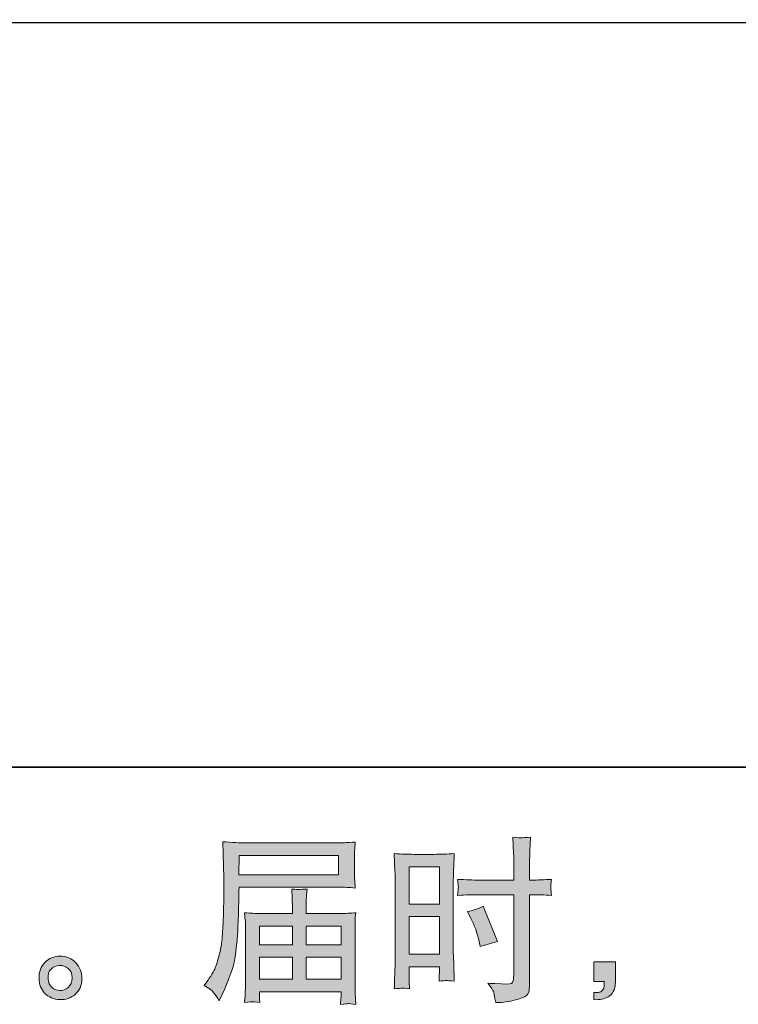
# Model space of a CAD drawing. Units: inches. Extents: x 7.5 to 95.5, y -54 to -3.8.
# Drawn here: x 55 to 63.4, y -54 to -42.5 of the extents above; entities that cross this region are included whole.
import ezdxf

# ---------------------------------------------------------------- set-up
doc = ezdxf.new("R2010")
doc.units = ezdxf.units.IN
doc.header["$MEASUREMENT"] = 0
doc.layers.add('图层 1', color=7, linetype='Continuous')

# ---------------------------------------------------------------- blocks, each defined once
blk = doc.blocks.new('block 5')
at = {"layer": '图层 1', "true_color": 0x221814}
h = blk.add_hatch(color=250, dxfattribs=at)
h.dxf.hatch_style = 2
h.paths.add_polyline_path([(59.57, -52.41), (59.923, -52.41), (59.923, -52.846), (59.57, -52.846)])
edge = h.paths.add_edge_path()
edge.add_spline(control_points=[(59.482, -53.83), (59.493, -53.829), (59.524, -53.832), (59.574, -53.837), (59.574, -53.837), (59.57, -53.749), (59.57, -53.749), (59.57, -53.749), (59.57, -53.658), (59.57, -53.658), (59.57, -53.658), (59.57, -53.579), (59.57, -53.579), (59.57, -53.579), (59.923, -53.579), (59.923, -53.579), (59.923, -53.579), (59.923, -53.624), (59.923, -53.624), (59.923, -53.662), (59.922, -53.684), (59.921, -53.693), (59.921, -53.701), (59.92, -53.72), (59.919, -53.749), (59.964, -53.743), (59.992, -53.74), (60.005, -53.741), (60.017, -53.742), (60.048, -53.744), (60.098, -53.749), (60.098, -53.749), (60.092, -53.548), (60.092, -53.548), (60.092, -53.548), (60.086, -53.39), (60.086, -53.39), (60.086, -53.39), (60.086, -52.623), (60.086, -52.623), (60.086, -52.591), (60.086, -52.545), (60.088, -52.486), (60.09, -52.427), (60.094, -52.35), (60.098, -52.254), (60.014, -52.261), (59.936, -52.264), (59.863, -52.264), (59.863, -52.264), (59.625, -52.264), (59.625, -52.264), (59.553, -52.264), (59.476, -52.261), (59.395, -52.254), (59.395, -52.254), (59.403, -52.468), (59.403, -52.468), (59.406, -52.534), (59.407, -52.605), (59.407, -52.679), (59.407, -52.679), (59.407, -53.412), (59.407, -53.412), (59.407, -53.473), (59.406, -53.535), (59.403, -53.6), (59.4, -53.664), (59.398, -53.744), (59.395, -53.837), (59.442, -53.833), (59.471, -53.831), (59.482, -53.83)], knot_values=[0, 0, 0, 0, 1, 1, 1, 2, 2, 2, 3, 3, 3, 4, 4, 4, 5, 5, 5, 6, 6, 6, 7, 7, 7, 8, 8, 8, 9, 9, 9, 10, 10, 10, 11, 11, 11, 12, 12, 12, 13, 13, 13, 14, 14, 14, 15, 15, 15, 16, 16, 16, 17, 17, 17, 18, 18, 18, 19, 19, 19, 20, 20, 20, 21, 21, 21, 22, 22, 22, 23, 23, 23, 24, 24, 24, 24], degree=3, periodic=1)
h.paths.add_polyline_path([(59.57, -52.992), (59.923, -52.992), (59.923, -53.433), (59.57, -53.433)])
edge = h.paths.add_edge_path()
edge.add_spline(control_points=[(60.387, -52.736), (60.387, -52.736), (60.794, -52.736), (60.794, -52.736), (60.794, -52.736), (60.794, -53.67), (60.794, -53.67), (60.794, -53.67), (60.792, -53.713), (60.792, -53.713), (60.79, -53.731), (60.786, -53.748), (60.779, -53.764), (60.773, -53.78), (60.73, -53.785), (60.651, -53.78), (60.651, -53.78), (60.573, -53.777), (60.573, -53.777), (60.555, -53.777), (60.528, -53.775), (60.492, -53.771), (60.529, -53.824), (60.55, -53.857), (60.555, -53.87), (60.56, -53.884), (60.569, -53.927), (60.583, -53.999), (60.67, -53.997), (60.746, -53.987), (60.812, -53.968), (60.878, -53.95), (60.921, -53.933), (60.939, -53.919), (60.959, -53.904), (60.97, -53.884), (60.973, -53.858), (60.977, -53.832), (60.979, -53.803), (60.979, -53.771), (60.979, -53.771), (60.979, -52.736), (60.979, -52.736), (60.979, -52.736), (61.01, -52.736), (61.01, -52.736), (61.07, -52.736), (61.146, -52.738), (61.237, -52.744), (61.229, -52.688), (61.225, -52.65), (61.227, -52.629), (61.228, -52.608), (61.231, -52.583), (61.237, -52.557), (61.146, -52.562), (61.069, -52.565), (61.005, -52.565), (61.005, -52.565), (60.979, -52.565), (60.979, -52.565), (60.979, -52.565), (60.979, -52.447), (60.979, -52.447), (60.979, -52.363), (60.979, -52.299), (60.981, -52.255), (60.982, -52.212), (60.985, -52.148), (60.991, -52.062), (60.931, -52.068), (60.895, -52.071), (60.883, -52.071), (60.871, -52.072), (60.837, -52.069), (60.782, -52.062), (60.782, -52.062), (60.792, -52.255), (60.792, -52.255), (60.795, -52.322), (60.796, -52.386), (60.796, -52.447), (60.796, -52.447), (60.794, -52.565), (60.794, -52.565), (60.794, -52.565), (60.387, -52.565), (60.387, -52.565), (60.318, -52.565), (60.234, -52.562), (60.137, -52.557), (60.141, -52.608), (60.143, -52.639), (60.145, -52.65), (60.145, -52.665), (60.142, -52.696), (60.137, -52.744), (60.234, -52.738), (60.318, -52.736), (60.387, -52.736)], knot_values=[0, 0, 0, 0, 1, 1, 1, 2, 2, 2, 3, 3, 3, 4, 4, 4, 5, 5, 5, 6, 6, 6, 7, 7, 7, 8, 8, 8, 9, 9, 9, 10, 10, 10, 11, 11, 11, 12, 12, 12, 13, 13, 13, 14, 14, 14, 15, 15, 15, 16, 16, 16, 17, 17, 17, 18, 18, 18, 19, 19, 19, 20, 20, 20, 21, 21, 21, 22, 22, 22, 23, 23, 23, 24, 24, 24, 25, 25, 25, 26, 26, 26, 27, 27, 27, 28, 28, 28, 29, 29, 29, 30, 30, 30, 31, 31, 31, 32, 32, 32, 33, 33, 33, 33], degree=3, periodic=1)
edge = h.paths.add_edge_path()
edge.add_spline(control_points=[(60.292, -53.013), (60.336, -53.1), (60.367, -53.184), (60.385, -53.266), (60.385, -53.266), (60.402, -53.342), (60.402, -53.342), (60.493, -53.314), (60.56, -53.295), (60.604, -53.284), (60.604, -53.284), (60.435, -52.871), (60.435, -52.871), (60.373, -52.902), (60.312, -52.923), (60.251, -52.933), (60.251, -52.933), (60.292, -53.013), (60.292, -53.013)], knot_values=[0, 0, 0, 0, 1, 1, 1, 2, 2, 2, 3, 3, 3, 4, 4, 4, 5, 5, 5, 6, 6, 6, 6], degree=3, periodic=1)
h = blk.add_hatch(color=250, dxfattribs=at)
h.dxf.hatch_style = 2
h.paths.add_polyline_path([(57.581, -52.276), (58.743, -52.276), (58.743, -52.502), (57.577, -52.502)])
edge = h.paths.add_edge_path()
edge.add_spline(control_points=[(57.171, -53.8), (57.171, -53.8), (57.239, -53.841), (57.239, -53.841), (57.264, -53.856), (57.3, -53.902), (57.348, -53.979), (57.348, -53.979), (57.408, -53.845), (57.408, -53.845), (57.48, -53.685), (57.523, -53.55), (57.537, -53.441), (57.55, -53.331), (57.559, -53.252), (57.561, -53.203), (57.564, -53.154), (57.566, -53.104), (57.568, -53.054), (57.57, -53.004), (57.572, -52.961), (57.574, -52.925), (57.574, -52.925), (57.576, -52.785), (57.576, -52.785), (57.576, -52.754), (57.577, -52.709), (57.58, -52.648), (57.58, -52.648), (58.75, -52.648), (58.75, -52.648), (58.808, -52.648), (58.871, -52.652), (58.938, -52.658), (58.938, -52.658), (58.932, -52.571), (58.932, -52.571), (58.929, -52.533), (58.928, -52.503), (58.928, -52.481), (58.928, -52.481), (58.928, -52.299), (58.928, -52.299), (58.928, -52.281), (58.928, -52.257), (58.93, -52.226), (58.933, -52.196), (58.935, -52.16), (58.938, -52.12), (58.833, -52.127), (58.771, -52.13), (58.752, -52.13), (58.752, -52.13), (57.644, -52.13), (57.644, -52.13), (57.623, -52.13), (57.589, -52.129), (57.541, -52.126), (57.494, -52.123), (57.443, -52.12), (57.388, -52.118), (57.388, -52.118), (57.402, -52.537), (57.402, -52.537), (57.402, -52.543), (57.402, -52.557), (57.402, -52.579), (57.402, -52.579), (57.402, -52.654), (57.402, -52.654), (57.401, -52.658), (57.4, -52.699), (57.4, -52.776), (57.4, -52.776), (57.398, -52.931), (57.398, -52.931), (57.397, -52.982), (57.393, -53.051), (57.388, -53.137), (57.384, -53.223), (57.377, -53.29), (57.369, -53.339), (57.361, -53.387), (57.347, -53.443), (57.328, -53.507), (57.309, -53.571), (57.291, -53.617), (57.275, -53.644), (57.259, -53.672), (57.238, -53.704), (57.212, -53.742), (57.212, -53.742), (57.171, -53.8), (57.171, -53.8)], knot_values=[0, 0, 0, 0, 1, 1, 1, 2, 2, 2, 3, 3, 3, 4, 4, 4, 5, 5, 5, 6, 6, 6, 7, 7, 7, 8, 8, 8, 9, 9, 9, 10, 10, 10, 11, 11, 11, 12, 12, 12, 13, 13, 13, 14, 14, 14, 15, 15, 15, 16, 16, 16, 17, 17, 17, 18, 18, 18, 19, 19, 19, 20, 20, 20, 21, 21, 21, 22, 22, 22, 23, 23, 23, 24, 24, 24, 25, 25, 25, 26, 26, 26, 27, 27, 27, 28, 28, 28, 29, 29, 29, 30, 30, 30, 31, 31, 31, 31], degree=3, periodic=1)
edge = h.paths.add_edge_path()
edge.add_spline(control_points=[(57.738, -53.988), (57.747, -53.988), (57.774, -53.99), (57.821, -53.996), (57.821, -53.996), (57.819, -53.955), (57.819, -53.955), (57.819, -53.955), (57.817, -53.915), (57.817, -53.915), (57.817, -53.915), (57.817, -53.872), (57.817, -53.872), (57.817, -53.872), (58.773, -53.872), (58.773, -53.872), (58.773, -53.872), (58.773, -53.917), (58.773, -53.917), (58.773, -53.92), (58.772, -53.932), (58.77, -53.953), (58.768, -53.975), (58.767, -53.997), (58.767, -54.019), (58.817, -54.014), (58.847, -54.012), (58.858, -54.011), (58.869, -54.01), (58.899, -54.013), (58.946, -54.019), (58.946, -54.019), (58.938, -53.888), (58.938, -53.888), (58.937, -53.87), (58.936, -53.827), (58.936, -53.758), (58.936, -53.758), (58.936, -53.126), (58.936, -53.126), (58.936, -53.088), (58.936, -53.06), (58.937, -53.038), (58.937, -53.017), (58.941, -52.986), (58.946, -52.947), (58.881, -52.953), (58.818, -52.957), (58.758, -52.957), (58.758, -52.957), (58.365, -52.957), (58.365, -52.957), (58.365, -52.957), (58.365, -52.887), (58.365, -52.887), (58.365, -52.844), (58.365, -52.809), (58.366, -52.783), (58.367, -52.757), (58.37, -52.719), (58.376, -52.67), (58.298, -52.676), (58.237, -52.676), (58.195, -52.67), (58.195, -52.67), (58.201, -52.779), (58.201, -52.779), (58.202, -52.801), (58.203, -52.837), (58.203, -52.887), (58.203, -52.887), (58.203, -52.957), (58.203, -52.957), (58.203, -52.957), (57.832, -52.957), (57.832, -52.957), (57.773, -52.957), (57.71, -52.953), (57.644, -52.947), (57.644, -52.947), (57.652, -53.035), (57.652, -53.035), (57.654, -53.048), (57.654, -53.078), (57.654, -53.124), (57.654, -53.124), (57.654, -53.74), (57.654, -53.74), (57.654, -53.791), (57.654, -53.832), (57.652, -53.864), (57.651, -53.895), (57.648, -53.939), (57.644, -53.996), (57.699, -53.992), (57.731, -53.989), (57.738, -53.988)], knot_values=[0, 0, 0, 0, 1, 1, 1, 2, 2, 2, 3, 3, 3, 4, 4, 4, 5, 5, 5, 6, 6, 6, 7, 7, 7, 8, 8, 8, 9, 9, 9, 10, 10, 10, 11, 11, 11, 12, 12, 12, 13, 13, 13, 14, 14, 14, 15, 15, 15, 16, 16, 16, 17, 17, 17, 18, 18, 18, 19, 19, 19, 20, 20, 20, 21, 21, 21, 22, 22, 22, 23, 23, 23, 24, 24, 24, 25, 25, 25, 26, 26, 26, 27, 27, 27, 28, 28, 28, 29, 29, 29, 30, 30, 30, 31, 31, 31, 32, 32, 32, 32], degree=3, periodic=1)
h.paths.add_polyline_path([(57.817, -53.467), (58.203, -53.467), (58.203, -53.726), (57.817, -53.726)])
h.paths.add_polyline_path([(57.817, -53.103), (58.203, -53.103), (58.203, -53.321), (57.817, -53.321)])
h.paths.add_polyline_path([(58.365, -53.467), (58.773, -53.467), (58.773, -53.726), (58.365, -53.726)])
h.paths.add_polyline_path([(58.365, -53.103), (58.773, -53.103), (58.773, -53.321), (58.365, -53.321)])
h = blk.add_hatch(color=250, dxfattribs=at)
h.dxf.hatch_style = 2
edge = h.paths.add_edge_path()
edge.add_spline(control_points=[(55.392, -53.823), (55.363, -53.8), (55.348, -53.766), (55.345, -53.719), (55.341, -53.671), (55.352, -53.633), (55.379, -53.606), (55.406, -53.579), (55.439, -53.565), (55.476, -53.564), (55.514, -53.562), (55.549, -53.574), (55.579, -53.598), (55.609, -53.622), (55.625, -53.659), (55.625, -53.709), (55.626, -53.758), (55.611, -53.795), (55.58, -53.821), (55.549, -53.846), (55.516, -53.859), (55.48, -53.857), (55.45, -53.857), (55.42, -53.846), (55.392, -53.823)], knot_values=[0, 0, 0, 0, 1, 1, 1, 2, 2, 2, 3, 3, 3, 4, 4, 4, 5, 5, 5, 6, 6, 6, 7, 7, 7, 8, 8, 8, 8], degree=3, periodic=1)
edge = h.paths.add_edge_path()
edge.add_spline(control_points=[(55.669, -53.533), (55.62, -53.48), (55.559, -53.454), (55.487, -53.455), (55.414, -53.456), (55.354, -53.48), (55.307, -53.529), (55.259, -53.577), (55.237, -53.638), (55.238, -53.713), (55.239, -53.787), (55.262, -53.846), (55.307, -53.891), (55.352, -53.936), (55.41, -53.96), (55.482, -53.963), (55.549, -53.966), (55.609, -53.946), (55.66, -53.903), (55.711, -53.86), (55.738, -53.798), (55.74, -53.717), (55.742, -53.647), (55.718, -53.585), (55.669, -53.533)], knot_values=[0, 0, 0, 0, 1, 1, 1, 2, 2, 2, 3, 3, 3, 4, 4, 4, 5, 5, 5, 6, 6, 6, 7, 7, 7, 8, 8, 8, 8], degree=3, periodic=1)
h = blk.add_hatch(color=250, dxfattribs=at)
h.dxf.hatch_style = 2
edge = h.paths.add_edge_path()
edge.add_spline(control_points=[(61.732, -53.523), (61.732, -53.523), (61.983, -53.523), (61.983, -53.523), (61.983, -53.523), (61.983, -53.76), (61.983, -53.76), (61.983, -53.796), (61.978, -53.826), (61.967, -53.851), (61.956, -53.876), (61.941, -53.896), (61.925, -53.911), (61.908, -53.926), (61.888, -53.938), (61.864, -53.947), (61.84, -53.956), (61.812, -53.961), (61.782, -53.963), (61.782, -53.963), (61.732, -53.967), (61.732, -53.967), (61.732, -53.967), (61.732, -53.882), (61.732, -53.882), (61.749, -53.882), (61.765, -53.882), (61.78, -53.88), (61.795, -53.879), (61.809, -53.874), (61.821, -53.866), (61.834, -53.857), (61.842, -53.846), (61.846, -53.831), (61.85, -53.817), (61.852, -53.803), (61.852, -53.789), (61.852, -53.789), (61.852, -53.752), (61.852, -53.752), (61.852, -53.752), (61.732, -53.752), (61.732, -53.752), (61.732, -53.752), (61.732, -53.523), (61.732, -53.523)], knot_values=[0, 0, 0, 0, 1, 1, 1, 2, 2, 2, 3, 3, 3, 4, 4, 4, 5, 5, 5, 6, 6, 6, 7, 7, 7, 8, 8, 8, 9, 9, 9, 10, 10, 10, 11, 11, 11, 12, 12, 12, 13, 13, 13, 14, 14, 14, 15, 15, 15, 15], degree=3, periodic=1)
at = {"layer": '图层 1', "lineweight": 0}
for points in [[(57.581, -52.276), (58.743, -52.276), (58.743, -52.502), (57.577, -52.502), (57.581, -52.276)], [(59.57, -52.41), (59.923, -52.41), (59.923, -52.846), (59.57, -52.846), (59.57, -52.41)], [(57.817, -53.103), (58.203, -53.103), (58.203, -53.321), (57.817, -53.321), (57.817, -53.103)], [(58.365, -53.103), (58.773, -53.103), (58.773, -53.321), (58.365, -53.321), (58.365, -53.103)], [(59.57, -52.992), (59.923, -52.992), (59.923, -53.433), (59.57, -53.433), (59.57, -52.992)], [(57.817, -53.467), (58.203, -53.467), (58.203, -53.726), (57.817, -53.726), (57.817, -53.467)], [(58.365, -53.467), (58.773, -53.467), (58.773, -53.726), (58.365, -53.726), (58.365, -53.467)]]:
    blk.add_lwpolyline(points, dxfattribs=at)
for points, knots in [([(60.387, -52.736), (60.387, -52.736), (60.794, -52.736), (60.794, -52.736), (60.794, -52.736), (60.794, -53.67), (60.794, -53.67), (60.794, -53.67), (60.792, -53.713), (60.792, -53.713), (60.79, -53.731), (60.786, -53.748), (60.779, -53.764), (60.773, -53.78), (60.73, -53.785), (60.651, -53.78), (60.651, -53.78), (60.573, -53.777), (60.573, -53.777), (60.555, -53.777), (60.528, -53.775), (60.492, -53.771), (60.529, -53.824), (60.55, -53.857), (60.555, -53.87), (60.56, -53.884), (60.569, -53.927), (60.583, -53.999), (60.67, -53.997), (60.746, -53.987), (60.812, -53.968), (60.878, -53.95), (60.921, -53.933), (60.939, -53.919), (60.959, -53.904), (60.97, -53.884), (60.973, -53.858), (60.977, -53.832), (60.979, -53.803), (60.979, -53.771), (60.979, -53.771), (60.979, -52.736), (60.979, -52.736), (60.979, -52.736), (61.01, -52.736), (61.01, -52.736), (61.07, -52.736), (61.146, -52.738), (61.237, -52.744), (61.229, -52.688), (61.225, -52.65), (61.227, -52.629), (61.228, -52.608), (61.231, -52.583), (61.237, -52.557), (61.146, -52.562), (61.069, -52.565), (61.005, -52.565), (61.005, -52.565), (60.979, -52.565), (60.979, -52.565), (60.979, -52.565), (60.979, -52.447), (60.979, -52.447), (60.979, -52.363), (60.979, -52.299), (60.981, -52.255), (60.982, -52.212), (60.985, -52.148), (60.991, -52.062), (60.931, -52.068), (60.895, -52.071), (60.883, -52.071), (60.871, -52.072), (60.837, -52.069), (60.782, -52.062), (60.782, -52.062), (60.792, -52.255), (60.792, -52.255), (60.795, -52.322), (60.796, -52.386), (60.796, -52.447), (60.796, -52.447), (60.794, -52.565), (60.794, -52.565), (60.794, -52.565), (60.387, -52.565), (60.387, -52.565), (60.318, -52.565), (60.234, -52.562), (60.137, -52.557), (60.141, -52.608), (60.143, -52.639), (60.145, -52.65), (60.145, -52.665), (60.142, -52.696), (60.137, -52.744), (60.234, -52.738), (60.318, -52.736), (60.387, -52.736)], [0, 0, 0, 0, 1, 1, 1, 2, 2, 2, 3, 3, 3, 4, 4, 4, 5, 5, 5, 6, 6, 6, 7, 7, 7, 8, 8, 8, 9, 9, 9, 10, 10, 10, 11, 11, 11, 12, 12, 12, 13, 13, 13, 14, 14, 14, 15, 15, 15, 16, 16, 16, 17, 17, 17, 18, 18, 18, 19, 19, 19, 20, 20, 20, 21, 21, 21, 22, 22, 22, 23, 23, 23, 24, 24, 24, 25, 25, 25, 26, 26, 26, 27, 27, 27, 28, 28, 28, 29, 29, 29, 30, 30, 30, 31, 31, 31, 32, 32, 32, 33, 33, 33, 33]), ([(57.171, -53.8), (57.171, -53.8), (57.239, -53.841), (57.239, -53.841), (57.264, -53.856), (57.3, -53.902), (57.348, -53.979), (57.348, -53.979), (57.408, -53.845), (57.408, -53.845), (57.48, -53.685), (57.523, -53.55), (57.537, -53.441), (57.55, -53.331), (57.559, -53.252), (57.561, -53.203), (57.564, -53.154), (57.566, -53.104), (57.568, -53.054), (57.57, -53.004), (57.572, -52.961), (57.574, -52.925), (57.574, -52.925), (57.576, -52.785), (57.576, -52.785), (57.576, -52.754), (57.577, -52.709), (57.58, -52.648), (57.58, -52.648), (58.75, -52.648), (58.75, -52.648), (58.808, -52.648), (58.871, -52.652), (58.938, -52.658), (58.938, -52.658), (58.932, -52.571), (58.932, -52.571), (58.929, -52.533), (58.928, -52.503), (58.928, -52.481), (58.928, -52.481), (58.928, -52.299), (58.928, -52.299), (58.928, -52.281), (58.928, -52.257), (58.93, -52.226), (58.933, -52.196), (58.935, -52.16), (58.938, -52.12), (58.833, -52.127), (58.771, -52.13), (58.752, -52.13), (58.752, -52.13), (57.644, -52.13), (57.644, -52.13), (57.623, -52.13), (57.589, -52.129), (57.541, -52.126), (57.494, -52.123), (57.443, -52.12), (57.388, -52.118), (57.388, -52.118), (57.402, -52.537), (57.402, -52.537), (57.402, -52.543), (57.402, -52.557), (57.402, -52.579), (57.402, -52.579), (57.402, -52.654), (57.402, -52.654), (57.401, -52.658), (57.4, -52.699), (57.4, -52.776), (57.4, -52.776), (57.398, -52.931), (57.398, -52.931), (57.397, -52.982), (57.393, -53.051), (57.388, -53.137), (57.384, -53.223), (57.377, -53.29), (57.369, -53.339), (57.361, -53.387), (57.347, -53.443), (57.328, -53.507), (57.309, -53.571), (57.291, -53.617), (57.275, -53.644), (57.259, -53.672), (57.238, -53.704), (57.212, -53.742), (57.212, -53.742), (57.171, -53.8), (57.171, -53.8)], [0, 0, 0, 0, 1, 1, 1, 2, 2, 2, 3, 3, 3, 4, 4, 4, 5, 5, 5, 6, 6, 6, 7, 7, 7, 8, 8, 8, 9, 9, 9, 10, 10, 10, 11, 11, 11, 12, 12, 12, 13, 13, 13, 14, 14, 14, 15, 15, 15, 16, 16, 16, 17, 17, 17, 18, 18, 18, 19, 19, 19, 20, 20, 20, 21, 21, 21, 22, 22, 22, 23, 23, 23, 24, 24, 24, 25, 25, 25, 26, 26, 26, 27, 27, 27, 28, 28, 28, 29, 29, 29, 30, 30, 30, 31, 31, 31, 31]), ([(59.482, -53.83), (59.493, -53.829), (59.524, -53.832), (59.574, -53.837), (59.574, -53.837), (59.57, -53.749), (59.57, -53.749), (59.57, -53.749), (59.57, -53.658), (59.57, -53.658), (59.57, -53.658), (59.57, -53.579), (59.57, -53.579), (59.57, -53.579), (59.923, -53.579), (59.923, -53.579), (59.923, -53.579), (59.923, -53.624), (59.923, -53.624), (59.923, -53.662), (59.922, -53.684), (59.921, -53.693), (59.921, -53.701), (59.92, -53.72), (59.919, -53.749), (59.964, -53.743), (59.992, -53.74), (60.005, -53.741), (60.017, -53.742), (60.048, -53.744), (60.098, -53.749), (60.098, -53.749), (60.092, -53.548), (60.092, -53.548), (60.092, -53.548), (60.086, -53.39), (60.086, -53.39), (60.086, -53.39), (60.086, -52.623), (60.086, -52.623), (60.086, -52.591), (60.086, -52.545), (60.088, -52.486), (60.09, -52.427), (60.094, -52.35), (60.098, -52.254), (60.014, -52.261), (59.936, -52.264), (59.863, -52.264), (59.863, -52.264), (59.625, -52.264), (59.625, -52.264), (59.553, -52.264), (59.476, -52.261), (59.395, -52.254), (59.395, -52.254), (59.403, -52.468), (59.403, -52.468), (59.406, -52.534), (59.407, -52.605), (59.407, -52.679), (59.407, -52.679), (59.407, -53.412), (59.407, -53.412), (59.407, -53.473), (59.406, -53.535), (59.403, -53.6), (59.4, -53.664), (59.398, -53.744), (59.395, -53.837), (59.442, -53.833), (59.471, -53.831), (59.482, -53.83)], [0, 0, 0, 0, 1, 1, 1, 2, 2, 2, 3, 3, 3, 4, 4, 4, 5, 5, 5, 6, 6, 6, 7, 7, 7, 8, 8, 8, 9, 9, 9, 10, 10, 10, 11, 11, 11, 12, 12, 12, 13, 13, 13, 14, 14, 14, 15, 15, 15, 16, 16, 16, 17, 17, 17, 18, 18, 18, 19, 19, 19, 20, 20, 20, 21, 21, 21, 22, 22, 22, 23, 23, 23, 24, 24, 24, 24]), ([(57.738, -53.988), (57.747, -53.988), (57.774, -53.99), (57.821, -53.996), (57.821, -53.996), (57.819, -53.955), (57.819, -53.955), (57.819, -53.955), (57.817, -53.915), (57.817, -53.915), (57.817, -53.915), (57.817, -53.872), (57.817, -53.872), (57.817, -53.872), (58.773, -53.872), (58.773, -53.872), (58.773, -53.872), (58.773, -53.917), (58.773, -53.917), (58.773, -53.92), (58.772, -53.932), (58.77, -53.953), (58.768, -53.975), (58.767, -53.997), (58.767, -54.019), (58.817, -54.014), (58.847, -54.012), (58.858, -54.011), (58.869, -54.01), (58.899, -54.013), (58.946, -54.019), (58.946, -54.019), (58.938, -53.888), (58.938, -53.888), (58.937, -53.87), (58.936, -53.827), (58.936, -53.758), (58.936, -53.758), (58.936, -53.126), (58.936, -53.126), (58.936, -53.088), (58.936, -53.06), (58.937, -53.038), (58.937, -53.017), (58.941, -52.986), (58.946, -52.947), (58.881, -52.953), (58.818, -52.957), (58.758, -52.957), (58.758, -52.957), (58.365, -52.957), (58.365, -52.957), (58.365, -52.957), (58.365, -52.887), (58.365, -52.887), (58.365, -52.844), (58.365, -52.809), (58.366, -52.783), (58.367, -52.757), (58.37, -52.719), (58.376, -52.67), (58.298, -52.676), (58.237, -52.676), (58.195, -52.67), (58.195, -52.67), (58.201, -52.779), (58.201, -52.779), (58.202, -52.801), (58.203, -52.837), (58.203, -52.887), (58.203, -52.887), (58.203, -52.957), (58.203, -52.957), (58.203, -52.957), (57.832, -52.957), (57.832, -52.957), (57.773, -52.957), (57.71, -52.953), (57.644, -52.947), (57.644, -52.947), (57.652, -53.035), (57.652, -53.035), (57.654, -53.048), (57.654, -53.078), (57.654, -53.124), (57.654, -53.124), (57.654, -53.74), (57.654, -53.74), (57.654, -53.791), (57.654, -53.832), (57.652, -53.864), (57.651, -53.895), (57.648, -53.939), (57.644, -53.996), (57.699, -53.992), (57.731, -53.989), (57.738, -53.988)], [0, 0, 0, 0, 1, 1, 1, 2, 2, 2, 3, 3, 3, 4, 4, 4, 5, 5, 5, 6, 6, 6, 7, 7, 7, 8, 8, 8, 9, 9, 9, 10, 10, 10, 11, 11, 11, 12, 12, 12, 13, 13, 13, 14, 14, 14, 15, 15, 15, 16, 16, 16, 17, 17, 17, 18, 18, 18, 19, 19, 19, 20, 20, 20, 21, 21, 21, 22, 22, 22, 23, 23, 23, 24, 24, 24, 25, 25, 25, 26, 26, 26, 27, 27, 27, 28, 28, 28, 29, 29, 29, 30, 30, 30, 31, 31, 31, 32, 32, 32, 32]), ([(60.292, -53.013), (60.336, -53.1), (60.367, -53.184), (60.385, -53.266), (60.385, -53.266), (60.402, -53.342), (60.402, -53.342), (60.493, -53.314), (60.56, -53.295), (60.604, -53.284), (60.604, -53.284), (60.435, -52.871), (60.435, -52.871), (60.373, -52.902), (60.312, -52.923), (60.251, -52.933), (60.251, -52.933), (60.292, -53.013), (60.292, -53.013)], [0, 0, 0, 0, 1, 1, 1, 2, 2, 2, 3, 3, 3, 4, 4, 4, 5, 5, 5, 6, 6, 6, 6]), ([(55.669, -53.533), (55.62, -53.48), (55.559, -53.454), (55.487, -53.455), (55.414, -53.456), (55.354, -53.48), (55.307, -53.529), (55.259, -53.577), (55.237, -53.638), (55.238, -53.713), (55.239, -53.787), (55.262, -53.846), (55.307, -53.891), (55.352, -53.936), (55.41, -53.96), (55.482, -53.963), (55.549, -53.966), (55.609, -53.946), (55.66, -53.903), (55.711, -53.86), (55.738, -53.798), (55.74, -53.717), (55.742, -53.647), (55.718, -53.585), (55.669, -53.533)], [0, 0, 0, 0, 1, 1, 1, 2, 2, 2, 3, 3, 3, 4, 4, 4, 5, 5, 5, 6, 6, 6, 7, 7, 7, 8, 8, 8, 8]), ([(55.392, -53.823), (55.363, -53.8), (55.348, -53.766), (55.345, -53.719), (55.341, -53.671), (55.352, -53.633), (55.379, -53.606), (55.406, -53.579), (55.439, -53.565), (55.476, -53.564), (55.514, -53.562), (55.549, -53.574), (55.579, -53.598), (55.609, -53.622), (55.625, -53.659), (55.625, -53.709), (55.626, -53.758), (55.611, -53.795), (55.58, -53.821), (55.549, -53.846), (55.516, -53.859), (55.48, -53.857), (55.45, -53.857), (55.42, -53.846), (55.392, -53.823)], [0, 0, 0, 0, 1, 1, 1, 2, 2, 2, 3, 3, 3, 4, 4, 4, 5, 5, 5, 6, 6, 6, 7, 7, 7, 8, 8, 8, 8]), ([(61.732, -53.523), (61.732, -53.523), (61.983, -53.523), (61.983, -53.523), (61.983, -53.523), (61.983, -53.76), (61.983, -53.76), (61.983, -53.796), (61.978, -53.826), (61.967, -53.851), (61.956, -53.876), (61.941, -53.896), (61.925, -53.911), (61.908, -53.926), (61.888, -53.938), (61.864, -53.947), (61.84, -53.956), (61.812, -53.961), (61.782, -53.963), (61.782, -53.963), (61.732, -53.967), (61.732, -53.967), (61.732, -53.967), (61.732, -53.882), (61.732, -53.882), (61.749, -53.882), (61.765, -53.882), (61.78, -53.88), (61.795, -53.879), (61.809, -53.874), (61.821, -53.866), (61.834, -53.857), (61.842, -53.846), (61.846, -53.831), (61.85, -53.817), (61.852, -53.803), (61.852, -53.789), (61.852, -53.789), (61.852, -53.752), (61.852, -53.752), (61.852, -53.752), (61.732, -53.752), (61.732, -53.752), (61.732, -53.752), (61.732, -53.523), (61.732, -53.523)], [0, 0, 0, 0, 1, 1, 1, 2, 2, 2, 3, 3, 3, 4, 4, 4, 5, 5, 5, 6, 6, 6, 7, 7, 7, 8, 8, 8, 9, 9, 9, 10, 10, 10, 11, 11, 11, 12, 12, 12, 13, 13, 13, 14, 14, 14, 15, 15, 15, 15])]:
    blk.add_open_spline(points, degree=3, knots=knots, dxfattribs=at)
blk = doc.blocks.new('block 4')
at = {"layer": '图层 1'}
blk.add_blockref('block 5', (0, 0), dxfattribs=at)

msp = doc.modelspace()

# ---------------------------------------------------------------- linework, layer by layer
at = {"layer": '图层 1', "color": 250, "lineweight": 35, "true_color": 0x221814}
msp.add_lwpolyline([(95.514, -51.246), (7.514, -51.246), (7.514, -7.246), (95.514, -7.246), (95.514, -51.246)], dxfattribs=at)
at = {"layer": '图层 1', "color": 250, "lineweight": 30, "true_color": 0x221814}
msp.add_lwpolyline([(37.729, -42.531), (69.916, -42.531)], dxfattribs=at)

# ---------------------------------------------------------------- block references
at = {"layer": '图层 1'}
msp.add_blockref('block 4', (0, 0), dxfattribs=at)

doc.saveas('drawing.dxf')
